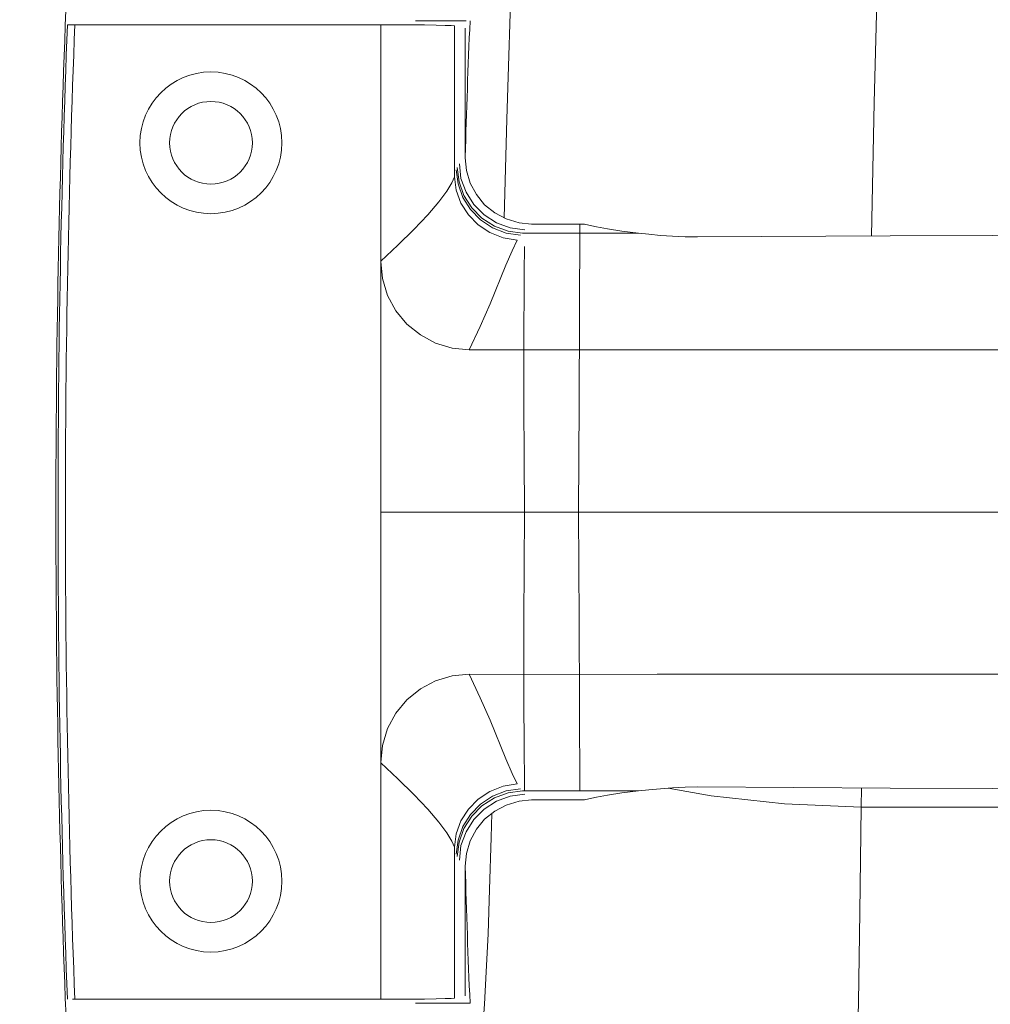
# Model space of a CAD drawing. Extents: x -2587 to -186, y 1956 to 4044.
# Drawn here: x -819 to -752, y 3571 to 3639 of the extents above; entities that cross this region are included whole.
import ezdxf

# ---------------------------------------------------------------- set-up
doc = ezdxf.new("R2010")
doc.units = 9
doc.header["$MEASUREMENT"] = 0
doc.layers.add('Capa 1', color=7, linetype='Continuous')

msp = doc.modelspace()

# ---------------------------------------------------------------- linework, layer by layer
at = {"layer": 'Capa 1', "color": 250, "lineweight": 9}
for points, knots in [([(-2587.299, 1956.37), (-2587.299, 1956.37), (-185.724, 1956.37), (-185.724, 1956.37), (-185.724, 1956.37), (-185.724, 1956.37), (-185.724, 4043.811), (-185.724, 4043.811), (-185.724, 4043.811), (-185.724, 4043.811), (-2587.299, 4043.811), (-2587.299, 4043.811), (-2587.299, 4043.811), (-2587.299, 4043.811), (-2587.299, 1956.37), (-2587.299, 1956.37)], [0, 0, 0, 0, 0.25, 0.25, 0.25, 0.25, 0.5, 0.5, 0.5, 0.5, 0.75, 0.75, 0.75, 0.75, 1, 1, 1, 1]), ([(-760.244, 3623.661), (-760.244, 3623.661), (-760.047, 3632.827), (-760.047, 3632.827), (-760.047, 3632.827), (-760.047, 3632.827), (-759.705, 3645.846), (-759.705, 3645.846), (-759.705, 3645.846), (-759.705, 3645.846), (-759.362, 3657.516), (-759.362, 3657.516), (-759.362, 3657.516), (-759.362, 3657.516), (-759.028, 3667.976), (-759.028, 3667.976), (-759.028, 3667.976), (-759.028, 3667.976), (-758.72, 3677.248), (-758.72, 3677.248), (-758.72, 3677.248), (-758.72, 3677.248), (-757.591, 3709.531), (-757.591, 3709.531)], [0, 0, 0, 0, 0.166667, 0.166667, 0.166667, 0.166667, 0.333333, 0.333333, 0.333333, 0.333333, 0.5, 0.5, 0.5, 0.5, 0.666667, 0.666667, 0.666667, 0.666667, 0.833333, 0.833333, 0.833333, 0.833333, 1, 1, 1, 1]), ([(-785.441, 3624.902), (-785.441, 3624.902), (-785.252, 3631.677), (-785.252, 3631.677), (-785.252, 3631.677), (-785.252, 3631.677), (-784.906, 3642.587), (-784.906, 3642.587), (-784.906, 3642.587), (-784.906, 3642.587), (-784.567, 3652.402), (-784.567, 3652.402), (-784.567, 3652.402), (-784.567, 3652.402), (-784.224, 3661.217), (-784.224, 3661.217), (-784.224, 3661.217), (-784.224, 3661.217), (-783.902, 3669.075), (-783.902, 3669.075), (-783.902, 3669.075), (-783.902, 3669.075), (-783.591, 3676.134), (-783.591, 3676.134), (-783.591, 3676.134), (-783.591, 3676.134), (-782.709, 3696.071), (-782.709, 3696.071)], [0, 0, 0, 0, 0.142857, 0.142857, 0.142857, 0.142857, 0.285714, 0.285714, 0.285714, 0.285714, 0.428571, 0.428571, 0.428571, 0.428571, 0.571429, 0.571429, 0.571429, 0.571429, 0.714286, 0.714286, 0.714286, 0.714286, 0.857143, 0.857143, 0.857143, 0.857143, 1, 1, 1, 1]), ([(-815.409, 3638.154), (-815.409, 3638.154), (-815.378, 3638.154), (-815.378, 3638.154), (-815.378, 3638.154), (-815.378, 3638.154), (-815.299, 3638.161), (-815.299, 3638.161), (-815.299, 3638.161), (-815.299, 3638.161), (-815.189, 3638.161), (-815.189, 3638.161), (-815.189, 3638.161), (-815.189, 3638.161), (-815.055, 3638.161), (-815.055, 3638.161), (-815.055, 3638.161), (-815.055, 3638.161), (-793.913, 3638.161), (-793.913, 3638.161)], [0, 0, 0, 0, 0.2, 0.2, 0.2, 0.2, 0.4, 0.4, 0.4, 0.4, 0.6, 0.6, 0.6, 0.6, 0.8, 0.8, 0.8, 0.8, 1, 1, 1, 1]), ([(-791.823, 3638.154), (-791.823, 3638.154), (-790.906, 3638.146), (-790.906, 3638.146), (-790.906, 3638.146), (-790.906, 3638.146), (-790.11, 3638.13), (-790.11, 3638.13), (-790.11, 3638.13), (-790.11, 3638.13), (-789.488, 3638.114), (-789.488, 3638.114), (-789.488, 3638.114), (-789.488, 3638.114), (-789.067, 3638.098), (-789.067, 3638.098), (-789.067, 3638.098), (-789.067, 3638.098), (-788.858, 3638.083), (-788.858, 3638.083)], [0, 0, 0, 0, 0.2, 0.2, 0.2, 0.2, 0.4, 0.4, 0.4, 0.4, 0.6, 0.6, 0.6, 0.6, 0.8, 0.8, 0.8, 0.8, 1, 1, 1, 1]), ([(-810.433, 3630.055), (-810.433, 3632.74), (-808.252, 3634.921), (-805.563, 3634.921), (-805.563, 3634.921), (-802.874, 3634.921), (-800.693, 3632.74), (-800.693, 3630.055), (-800.693, 3630.055), (-800.693, 3627.366), (-802.874, 3625.193), (-805.563, 3625.193), (-805.563, 3625.193), (-808.252, 3625.193), (-810.433, 3627.366), (-810.433, 3630.055)], [0, 0, 0, 0, 0.25, 0.25, 0.25, 0.25, 0.5, 0.5, 0.5, 0.5, 0.75, 0.75, 0.75, 0.75, 1, 1, 1, 1]), ([(-808.394, 3630.055), (-808.394, 3631.622), (-807.138, 3632.894), (-805.563, 3632.894), (-805.563, 3632.894), (-803.992, 3632.894), (-802.72, 3631.622), (-802.72, 3630.055), (-802.72, 3630.055), (-802.72, 3628.492), (-803.992, 3627.22), (-805.563, 3627.22), (-805.563, 3627.22), (-807.138, 3627.22), (-808.394, 3628.492), (-808.394, 3630.055)], [0, 0, 0, 0, 0.25, 0.25, 0.25, 0.25, 0.5, 0.5, 0.5, 0.5, 0.75, 0.75, 0.75, 0.75, 1, 1, 1, 1]), ([(-784.024, 3624.083), (-784.024, 3624.083), (-785.02, 3624.213), (-785.02, 3624.213), (-785.02, 3624.213), (-785.02, 3624.213), (-785.969, 3624.563), (-785.969, 3624.563), (-785.969, 3624.563), (-785.969, 3624.563), (-786.811, 3625.106), (-786.811, 3625.106), (-786.811, 3625.106), (-786.811, 3625.106), (-787.531, 3625.819), (-787.531, 3625.819), (-787.531, 3625.819), (-787.531, 3625.819), (-788.059, 3626.669), (-788.059, 3626.669), (-788.059, 3626.669), (-788.059, 3626.669), (-788.406, 3627.618), (-788.406, 3627.618), (-788.406, 3627.618), (-788.406, 3627.618), (-788.512, 3628.606), (-788.512, 3628.606)], [0, 0, 0, 0, 0.142857, 0.142857, 0.142857, 0.142857, 0.285714, 0.285714, 0.285714, 0.285714, 0.428571, 0.428571, 0.428571, 0.428571, 0.571429, 0.571429, 0.571429, 0.571429, 0.714286, 0.714286, 0.714286, 0.714286, 0.857143, 0.857143, 0.857143, 0.857143, 1, 1, 1, 1]), ([(-788.114, 3629.028), (-788.114, 3629.028), (-788.028, 3628.161), (-788.028, 3628.161), (-788.028, 3628.161), (-788.028, 3628.161), (-787.776, 3627.291), (-787.776, 3627.291), (-787.776, 3627.291), (-787.776, 3627.291), (-787.343, 3626.5), (-787.343, 3626.5), (-787.343, 3626.5), (-787.343, 3626.5), (-786.78, 3625.811), (-786.78, 3625.811), (-786.78, 3625.811), (-786.78, 3625.811), (-786.091, 3625.252), (-786.091, 3625.252), (-786.091, 3625.252), (-786.091, 3625.252), (-785.295, 3624.831), (-785.295, 3624.831), (-785.295, 3624.831), (-785.295, 3624.831), (-784.421, 3624.563), (-784.421, 3624.563), (-784.421, 3624.563), (-784.421, 3624.563), (-783.559, 3624.48), (-783.559, 3624.48)], [0, 0, 0, 0, 0.125, 0.125, 0.125, 0.125, 0.25, 0.25, 0.25, 0.25, 0.375, 0.375, 0.375, 0.375, 0.5, 0.5, 0.5, 0.5, 0.625, 0.625, 0.625, 0.625, 0.75, 0.75, 0.75, 0.75, 0.875, 0.875, 0.875, 0.875, 1, 1, 1, 1]), ([(-784.331, 3623.713), (-784.331, 3623.713), (-785.303, 3623.866), (-785.303, 3623.866), (-785.303, 3623.866), (-785.303, 3623.866), (-786.236, 3624.22), (-786.236, 3624.22), (-786.236, 3624.22), (-786.236, 3624.22), (-787.055, 3624.768), (-787.055, 3624.768), (-787.055, 3624.768), (-787.055, 3624.768), (-787.752, 3625.469), (-787.752, 3625.469), (-787.752, 3625.469), (-787.752, 3625.469), (-788.272, 3626.311), (-788.272, 3626.311), (-788.272, 3626.311), (-788.272, 3626.311), (-788.602, 3627.236), (-788.602, 3627.236), (-788.602, 3627.236), (-788.602, 3627.236), (-788.724, 3628.201), (-788.724, 3628.201)], [0, 0, 0, 0, 0.142857, 0.142857, 0.142857, 0.142857, 0.285714, 0.285714, 0.285714, 0.285714, 0.428571, 0.428571, 0.428571, 0.428571, 0.571429, 0.571429, 0.571429, 0.571429, 0.714286, 0.714286, 0.714286, 0.714286, 0.857143, 0.857143, 0.857143, 0.857143, 1, 1, 1, 1]), ([(-784.189, 3623.858), (-784.189, 3623.858), (-785.173, 3623.996), (-785.173, 3623.996), (-785.173, 3623.996), (-785.173, 3623.996), (-786.114, 3624.346), (-786.114, 3624.346), (-786.114, 3624.346), (-786.114, 3624.346), (-786.965, 3624.89), (-786.965, 3624.89), (-786.965, 3624.89), (-786.965, 3624.89), (-787.661, 3625.598), (-787.661, 3625.598), (-787.661, 3625.598), (-787.661, 3625.598), (-788.197, 3626.445), (-788.197, 3626.445), (-788.197, 3626.445), (-788.197, 3626.445), (-788.535, 3627.382), (-788.535, 3627.382), (-788.535, 3627.382), (-788.535, 3627.382), (-788.657, 3628.37), (-788.657, 3628.37)], [0, 0, 0, 0, 0.142857, 0.142857, 0.142857, 0.142857, 0.285714, 0.285714, 0.285714, 0.285714, 0.428571, 0.428571, 0.428571, 0.428571, 0.571429, 0.571429, 0.571429, 0.571429, 0.714286, 0.714286, 0.714286, 0.714286, 0.857143, 0.857143, 0.857143, 0.857143, 1, 1, 1, 1]), ([(-793.913, 3621.937), (-793.913, 3621.937), (-792.74, 3623.035), (-792.74, 3623.035), (-792.74, 3623.035), (-792.74, 3623.035), (-791.646, 3624.118), (-791.646, 3624.118), (-791.646, 3624.118), (-791.646, 3624.118), (-790.685, 3625.122), (-790.685, 3625.122), (-790.685, 3625.122), (-790.685, 3625.122), (-789.921, 3626.008), (-789.921, 3626.008), (-789.921, 3626.008), (-789.921, 3626.008), (-789.366, 3626.736), (-789.366, 3626.736), (-789.366, 3626.736), (-789.366, 3626.736), (-789.024, 3627.307), (-789.024, 3627.307), (-789.024, 3627.307), (-789.024, 3627.307), (-788.858, 3627.717), (-788.858, 3627.717)], [0, 0, 0, 0, 0.142857, 0.142857, 0.142857, 0.142857, 0.285714, 0.285714, 0.285714, 0.285714, 0.428571, 0.428571, 0.428571, 0.428571, 0.571429, 0.571429, 0.571429, 0.571429, 0.714286, 0.714286, 0.714286, 0.714286, 0.857143, 0.857143, 0.857143, 0.857143, 1, 1, 1, 1]), ([(-784.555, 3623.374), (-784.555, 3623.374), (-785.504, 3623.539), (-785.504, 3623.539), (-785.504, 3623.539), (-785.504, 3623.539), (-786.413, 3623.898), (-786.413, 3623.898), (-786.413, 3623.898), (-786.413, 3623.898), (-787.22, 3624.433), (-787.22, 3624.433), (-787.22, 3624.433), (-787.22, 3624.433), (-787.898, 3625.114), (-787.898, 3625.114), (-787.898, 3625.114), (-787.898, 3625.114), (-788.406, 3625.913), (-788.406, 3625.913), (-788.406, 3625.913), (-788.406, 3625.913), (-788.736, 3626.799), (-788.736, 3626.799), (-788.736, 3626.799), (-788.736, 3626.799), (-788.858, 3627.717), (-788.858, 3627.717)], [0, 0, 0, 0, 0.142857, 0.142857, 0.142857, 0.142857, 0.285714, 0.285714, 0.285714, 0.285714, 0.428571, 0.428571, 0.428571, 0.428571, 0.571429, 0.571429, 0.571429, 0.571429, 0.714286, 0.714286, 0.714286, 0.714286, 0.857143, 0.857143, 0.857143, 0.857143, 1, 1, 1, 1]), ([(-776.232, 3623.858), (-776.232, 3623.858), (-777.374, 3623.996), (-777.374, 3623.996), (-777.374, 3623.996), (-777.374, 3623.996), (-778.358, 3624.15), (-778.358, 3624.15), (-778.358, 3624.15), (-778.358, 3624.15), (-779.11, 3624.287), (-779.11, 3624.287), (-779.11, 3624.287), (-779.11, 3624.287), (-779.642, 3624.402), (-779.642, 3624.402), (-779.642, 3624.402), (-779.642, 3624.402), (-779.929, 3624.48), (-779.929, 3624.48)], [0, 0, 0, 0, 0.2, 0.2, 0.2, 0.2, 0.4, 0.4, 0.4, 0.4, 0.6, 0.6, 0.6, 0.6, 0.8, 0.8, 0.8, 0.8, 1, 1, 1, 1]), ([(-772.165, 3623.594), (-772.165, 3623.594), (-773.016, 3623.598), (-773.016, 3623.598), (-773.016, 3623.598), (-773.016, 3623.598), (-773.878, 3623.646), (-773.878, 3623.646), (-773.878, 3623.646), (-773.878, 3623.646), (-774.717, 3623.705), (-774.717, 3623.705), (-774.717, 3623.705), (-774.717, 3623.705), (-775.504, 3623.783), (-775.504, 3623.783), (-775.504, 3623.783), (-775.504, 3623.783), (-776.232, 3623.858), (-776.232, 3623.858)], [0, 0, 0, 0, 0.2, 0.2, 0.2, 0.2, 0.4, 0.4, 0.4, 0.4, 0.6, 0.6, 0.6, 0.6, 0.8, 0.8, 0.8, 0.8, 1, 1, 1, 1]), ([(-730.075, 3623.728), (-730.075, 3623.728), (-744.909, 3623.713), (-744.909, 3623.713), (-744.909, 3623.713), (-744.909, 3623.713), (-758.953, 3623.673), (-758.953, 3623.673), (-758.953, 3623.673), (-758.953, 3623.673), (-772.165, 3623.594), (-772.165, 3623.594)], [0, 0, 0, 0, 0.333333, 0.333333, 0.333333, 0.333333, 0.666667, 0.666667, 0.666667, 0.666667, 1, 1, 1, 1]), ([(-786.402, 3619.012), (-786.402, 3619.012), (-785.319, 3621.669), (-785.319, 3621.669), (-785.319, 3621.669), (-785.319, 3621.669), (-784.898, 3622.654), (-784.898, 3622.654), (-784.898, 3622.654), (-784.898, 3622.654), (-784.555, 3623.374), (-784.555, 3623.374)], [0, 0, 0, 0, 0.333333, 0.333333, 0.333333, 0.333333, 0.666667, 0.666667, 0.666667, 0.666667, 1, 1, 1, 1]), ([(-787.831, 3615.858), (-787.831, 3615.858), (-789, 3615.972), (-789, 3615.972), (-789, 3615.972), (-789, 3615.972), (-790.142, 3616.311), (-790.142, 3616.311), (-790.142, 3616.311), (-790.142, 3616.311), (-791.193, 3616.87), (-791.193, 3616.87), (-791.193, 3616.87), (-791.193, 3616.87), (-792.11, 3617.618), (-792.11, 3617.618), (-792.11, 3617.618), (-792.11, 3617.618), (-792.874, 3618.531), (-792.874, 3618.531), (-792.874, 3618.531), (-792.874, 3618.531), (-793.441, 3619.587), (-793.441, 3619.587), (-793.441, 3619.587), (-793.441, 3619.587), (-793.791, 3620.736), (-793.791, 3620.736), (-793.791, 3620.736), (-793.791, 3620.736), (-793.913, 3621.921), (-793.913, 3621.921)], [0, 0, 0, 0, 0.125, 0.125, 0.125, 0.125, 0.25, 0.25, 0.25, 0.25, 0.375, 0.375, 0.375, 0.375, 0.5, 0.5, 0.5, 0.5, 0.625, 0.625, 0.625, 0.625, 0.75, 0.75, 0.75, 0.75, 0.875, 0.875, 0.875, 0.875, 1, 1, 1, 1]), ([(-787.831, 3615.858), (-787.831, 3615.858), (-787.079, 3617.461), (-787.079, 3617.461), (-787.079, 3617.461), (-787.079, 3617.461), (-786.402, 3619.012), (-786.402, 3619.012)], [0, 0, 0, 0, 0.5, 0.5, 0.5, 0.5, 1, 1, 1, 1]), ([(-784.047, 3604.72), (-784.047, 3604.72), (-784.067, 3608.437), (-784.067, 3608.437), (-784.067, 3608.437), (-784.067, 3608.437), (-784.087, 3612.15), (-784.087, 3612.15), (-784.087, 3612.15), (-784.087, 3612.15), (-784.087, 3615.858), (-784.087, 3615.858)], [0, 0, 0, 0, 0.333333, 0.333333, 0.333333, 0.333333, 0.666667, 0.666667, 0.666667, 0.666667, 1, 1, 1, 1]), ([(-784.047, 3604.72), (-784.047, 3604.72), (-784.067, 3601.008), (-784.067, 3601.008), (-784.067, 3601.008), (-784.067, 3601.008), (-784.087, 3597.295), (-784.087, 3597.295)], [0, 0, 0, 0, 0.5, 0.5, 0.5, 0.5, 1, 1, 1, 1]), ([(-787.831, 3593.587), (-787.831, 3593.587), (-789, 3593.472), (-789, 3593.472), (-789, 3593.472), (-789, 3593.472), (-790.142, 3593.13), (-790.142, 3593.13), (-790.142, 3593.13), (-790.142, 3593.13), (-791.193, 3592.579), (-791.193, 3592.579), (-791.193, 3592.579), (-791.193, 3592.579), (-792.11, 3591.827), (-792.11, 3591.827), (-792.11, 3591.827), (-792.11, 3591.827), (-792.874, 3590.906), (-792.874, 3590.906), (-792.874, 3590.906), (-792.874, 3590.906), (-793.441, 3589.858), (-793.441, 3589.858), (-793.441, 3589.858), (-793.441, 3589.858), (-793.791, 3588.709), (-793.791, 3588.709), (-793.791, 3588.709), (-793.791, 3588.709), (-793.913, 3587.524), (-793.913, 3587.524)], [0, 0, 0, 0, 0.125, 0.125, 0.125, 0.125, 0.25, 0.25, 0.25, 0.25, 0.375, 0.375, 0.375, 0.375, 0.5, 0.5, 0.5, 0.5, 0.625, 0.625, 0.625, 0.625, 0.75, 0.75, 0.75, 0.75, 0.875, 0.875, 0.875, 0.875, 1, 1, 1, 1]), ([(-787.831, 3593.587), (-787.831, 3593.587), (-787.079, 3591.98), (-787.079, 3591.98), (-787.079, 3591.98), (-787.079, 3591.98), (-786.402, 3590.425), (-786.402, 3590.425), (-786.402, 3590.425), (-786.402, 3590.425), (-785.319, 3587.776), (-785.319, 3587.776)], [0, 0, 0, 0, 0.333333, 0.333333, 0.333333, 0.333333, 0.666667, 0.666667, 0.666667, 0.666667, 1, 1, 1, 1]), ([(-707.051, 3593.587), (-707.051, 3593.587), (-774.937, 3593.587), (-774.937, 3593.587), (-774.937, 3593.587), (-774.937, 3593.587), (-780.272, 3593.579), (-780.272, 3593.579)], [0, 0, 0, 0, 0.5, 0.5, 0.5, 0.5, 1, 1, 1, 1]), ([(-784.079, 3588.291), (-784.079, 3588.291), (-784.055, 3586.496), (-784.055, 3586.496), (-784.055, 3586.496), (-784.055, 3586.496), (-784.055, 3585.921), (-784.055, 3585.921), (-784.055, 3585.921), (-784.055, 3585.921), (-784.047, 3585.587), (-784.047, 3585.587)], [0, 0, 0, 0, 0.333333, 0.333333, 0.333333, 0.333333, 0.666667, 0.666667, 0.666667, 0.666667, 1, 1, 1, 1]), ([(-793.913, 3587.508), (-793.913, 3587.508), (-792.74, 3586.406), (-792.74, 3586.406), (-792.74, 3586.406), (-792.74, 3586.406), (-791.646, 3585.327), (-791.646, 3585.327), (-791.646, 3585.327), (-791.646, 3585.327), (-790.685, 3584.319), (-790.685, 3584.319), (-790.685, 3584.319), (-790.685, 3584.319), (-789.921, 3583.441), (-789.921, 3583.441), (-789.921, 3583.441), (-789.921, 3583.441), (-789.366, 3582.701), (-789.366, 3582.701), (-789.366, 3582.701), (-789.366, 3582.701), (-789.024, 3582.138), (-789.024, 3582.138), (-789.024, 3582.138), (-789.024, 3582.138), (-788.858, 3581.724), (-788.858, 3581.724)], [0, 0, 0, 0, 0.142857, 0.142857, 0.142857, 0.142857, 0.285714, 0.285714, 0.285714, 0.285714, 0.428571, 0.428571, 0.428571, 0.428571, 0.571429, 0.571429, 0.571429, 0.571429, 0.714286, 0.714286, 0.714286, 0.714286, 0.857143, 0.857143, 0.857143, 0.857143, 1, 1, 1, 1]), ([(-785.319, 3587.776), (-785.319, 3587.776), (-784.898, 3586.787), (-784.898, 3586.787), (-784.898, 3586.787), (-784.898, 3586.787), (-784.555, 3586.071), (-784.555, 3586.071)], [0, 0, 0, 0, 0.5, 0.5, 0.5, 0.5, 1, 1, 1, 1]), ([(-784.555, 3586.071), (-784.555, 3586.071), (-785.504, 3585.902), (-785.504, 3585.902), (-785.504, 3585.902), (-785.504, 3585.902), (-786.413, 3585.539), (-786.413, 3585.539), (-786.413, 3585.539), (-786.413, 3585.539), (-787.22, 3585.012), (-787.22, 3585.012), (-787.22, 3585.012), (-787.22, 3585.012), (-787.898, 3584.331), (-787.898, 3584.331), (-787.898, 3584.331), (-787.898, 3584.331), (-788.406, 3583.528), (-788.406, 3583.528), (-788.406, 3583.528), (-788.406, 3583.528), (-788.736, 3582.646), (-788.736, 3582.646), (-788.736, 3582.646), (-788.736, 3582.646), (-788.858, 3581.724), (-788.858, 3581.724)], [0, 0, 0, 0, 0.142857, 0.142857, 0.142857, 0.142857, 0.285714, 0.285714, 0.285714, 0.285714, 0.428571, 0.428571, 0.428571, 0.428571, 0.571429, 0.571429, 0.571429, 0.571429, 0.714286, 0.714286, 0.714286, 0.714286, 0.857143, 0.857143, 0.857143, 0.857143, 1, 1, 1, 1]), ([(-784.331, 3585.732), (-784.331, 3585.732), (-785.303, 3585.579), (-785.303, 3585.579), (-785.303, 3585.579), (-785.303, 3585.579), (-786.236, 3585.224), (-786.236, 3585.224), (-786.236, 3585.224), (-786.236, 3585.224), (-787.055, 3584.677), (-787.055, 3584.677), (-787.055, 3584.677), (-787.055, 3584.677), (-787.752, 3583.969), (-787.752, 3583.969), (-787.752, 3583.969), (-787.752, 3583.969), (-788.272, 3583.134), (-788.272, 3583.134), (-788.272, 3583.134), (-788.272, 3583.134), (-788.602, 3582.209), (-788.602, 3582.209), (-788.602, 3582.209), (-788.602, 3582.209), (-788.724, 3581.236), (-788.724, 3581.236)], [0, 0, 0, 0, 0.142857, 0.142857, 0.142857, 0.142857, 0.285714, 0.285714, 0.285714, 0.285714, 0.428571, 0.428571, 0.428571, 0.428571, 0.571429, 0.571429, 0.571429, 0.571429, 0.714286, 0.714286, 0.714286, 0.714286, 0.857143, 0.857143, 0.857143, 0.857143, 1, 1, 1, 1]), ([(-784.189, 3585.587), (-784.189, 3585.587), (-785.173, 3585.449), (-785.173, 3585.449), (-785.173, 3585.449), (-785.173, 3585.449), (-786.114, 3585.098), (-786.114, 3585.098), (-786.114, 3585.098), (-786.114, 3585.098), (-786.965, 3584.555), (-786.965, 3584.555), (-786.965, 3584.555), (-786.965, 3584.555), (-787.661, 3583.843), (-787.661, 3583.843), (-787.661, 3583.843), (-787.661, 3583.843), (-788.197, 3583), (-788.197, 3583), (-788.197, 3583), (-788.197, 3583), (-788.535, 3582.063), (-788.535, 3582.063), (-788.535, 3582.063), (-788.535, 3582.063), (-788.657, 3581.075), (-788.657, 3581.075)], [0, 0, 0, 0, 0.142857, 0.142857, 0.142857, 0.142857, 0.285714, 0.285714, 0.285714, 0.285714, 0.428571, 0.428571, 0.428571, 0.428571, 0.571429, 0.571429, 0.571429, 0.571429, 0.714286, 0.714286, 0.714286, 0.714286, 0.857143, 0.857143, 0.857143, 0.857143, 1, 1, 1, 1]), ([(-784.024, 3585.362), (-784.024, 3585.362), (-785.02, 3585.232), (-785.02, 3585.232), (-785.02, 3585.232), (-785.02, 3585.232), (-785.969, 3584.882), (-785.969, 3584.882), (-785.969, 3584.882), (-785.969, 3584.882), (-786.811, 3584.339), (-786.811, 3584.339), (-786.811, 3584.339), (-786.811, 3584.339), (-787.531, 3583.626), (-787.531, 3583.626), (-787.531, 3583.626), (-787.531, 3583.626), (-788.059, 3582.776), (-788.059, 3582.776), (-788.059, 3582.776), (-788.059, 3582.776), (-788.406, 3581.827), (-788.406, 3581.827), (-788.406, 3581.827), (-788.406, 3581.827), (-788.512, 3580.831), (-788.512, 3580.831)], [0, 0, 0, 0, 0.142857, 0.142857, 0.142857, 0.142857, 0.285714, 0.285714, 0.285714, 0.285714, 0.428571, 0.428571, 0.428571, 0.428571, 0.571429, 0.571429, 0.571429, 0.571429, 0.714286, 0.714286, 0.714286, 0.714286, 0.857143, 0.857143, 0.857143, 0.857143, 1, 1, 1, 1]), ([(-776.232, 3585.587), (-776.232, 3585.587), (-777.374, 3585.449), (-777.374, 3585.449), (-777.374, 3585.449), (-777.374, 3585.449), (-778.358, 3585.295), (-778.358, 3585.295), (-778.358, 3585.295), (-778.358, 3585.295), (-779.11, 3585.154), (-779.11, 3585.154), (-779.11, 3585.154), (-779.11, 3585.154), (-779.642, 3585.035), (-779.642, 3585.035), (-779.642, 3585.035), (-779.642, 3585.035), (-779.929, 3584.961), (-779.929, 3584.961)], [0, 0, 0, 0, 0.2, 0.2, 0.2, 0.2, 0.4, 0.4, 0.4, 0.4, 0.6, 0.6, 0.6, 0.6, 0.8, 0.8, 0.8, 0.8, 1, 1, 1, 1]), ([(-772.165, 3585.85), (-772.165, 3585.85), (-773.016, 3585.839), (-773.016, 3585.839), (-773.016, 3585.839), (-773.016, 3585.839), (-773.878, 3585.799), (-773.878, 3585.799), (-773.878, 3585.799), (-773.878, 3585.799), (-774.717, 3585.732), (-774.717, 3585.732), (-774.717, 3585.732), (-774.717, 3585.732), (-775.504, 3585.657), (-775.504, 3585.657), (-775.504, 3585.657), (-775.504, 3585.657), (-776.232, 3585.587), (-776.232, 3585.587)], [0, 0, 0, 0, 0.2, 0.2, 0.2, 0.2, 0.4, 0.4, 0.4, 0.4, 0.6, 0.6, 0.6, 0.6, 0.8, 0.8, 0.8, 0.8, 1, 1, 1, 1]), ([(-760.941, 3584.457), (-760.941, 3584.457), (-766.209, 3584.697), (-766.209, 3584.697), (-766.209, 3584.697), (-766.209, 3584.697), (-771.244, 3585.24), (-771.244, 3585.24), (-771.244, 3585.24), (-771.244, 3585.24), (-774.177, 3585.78), (-774.177, 3585.78)], [0, 0, 0, 0, 0.333333, 0.333333, 0.333333, 0.333333, 0.666667, 0.666667, 0.666667, 0.666667, 1, 1, 1, 1]), ([(-730.075, 3585.717), (-730.075, 3585.717), (-744.909, 3585.728), (-744.909, 3585.728), (-744.909, 3585.728), (-744.909, 3585.728), (-758.953, 3585.772), (-758.953, 3585.772), (-758.953, 3585.772), (-758.953, 3585.772), (-772.165, 3585.85), (-772.165, 3585.85)], [0, 0, 0, 0, 0.333333, 0.333333, 0.333333, 0.333333, 0.666667, 0.666667, 0.666667, 0.666667, 1, 1, 1, 1]), ([(-788.114, 3580.413), (-788.114, 3580.413), (-788.028, 3581.283), (-788.028, 3581.283), (-788.028, 3581.283), (-788.028, 3581.283), (-787.776, 3582.157), (-787.776, 3582.157), (-787.776, 3582.157), (-787.776, 3582.157), (-787.343, 3582.945), (-787.343, 3582.945), (-787.343, 3582.945), (-787.343, 3582.945), (-786.78, 3583.634), (-786.78, 3583.634), (-786.78, 3583.634), (-786.78, 3583.634), (-786.091, 3584.197), (-786.091, 3584.197), (-786.091, 3584.197), (-786.091, 3584.197), (-785.295, 3584.614), (-785.295, 3584.614), (-785.295, 3584.614), (-785.295, 3584.614), (-784.421, 3584.874), (-784.421, 3584.874), (-784.421, 3584.874), (-784.421, 3584.874), (-783.559, 3584.961), (-783.559, 3584.961)], [0, 0, 0, 0, 0.125, 0.125, 0.125, 0.125, 0.25, 0.25, 0.25, 0.25, 0.375, 0.375, 0.375, 0.375, 0.5, 0.5, 0.5, 0.5, 0.625, 0.625, 0.625, 0.625, 0.75, 0.75, 0.75, 0.75, 0.875, 0.875, 0.875, 0.875, 1, 1, 1, 1]), ([(-810.433, 3579.39), (-810.433, 3582.071), (-808.252, 3584.252), (-805.563, 3584.252), (-805.563, 3584.252), (-802.874, 3584.252), (-800.693, 3582.071), (-800.693, 3579.39), (-800.693, 3579.39), (-800.693, 3576.701), (-802.874, 3574.524), (-805.563, 3574.524), (-805.563, 3574.524), (-808.252, 3574.524), (-810.433, 3576.701), (-810.433, 3579.39)], [0, 0, 0, 0, 0.25, 0.25, 0.25, 0.25, 0.5, 0.5, 0.5, 0.5, 0.75, 0.75, 0.75, 0.75, 1, 1, 1, 1]), ([(-788.213, 3558.937), (-788.213, 3558.937), (-788.15, 3559.22), (-788.15, 3559.22), (-788.15, 3559.22), (-788.15, 3559.22), (-788.075, 3559.547), (-788.075, 3559.547), (-788.075, 3559.547), (-788.075, 3559.547), (-787.996, 3559.921), (-787.996, 3559.921), (-787.996, 3559.921), (-787.996, 3559.921), (-787.906, 3560.358), (-787.906, 3560.358), (-787.906, 3560.358), (-787.906, 3560.358), (-787.815, 3560.858), (-787.815, 3560.858), (-787.815, 3560.858), (-787.815, 3560.858), (-787.717, 3561.437), (-787.717, 3561.437), (-787.717, 3561.437), (-787.717, 3561.437), (-787.618, 3562.106), (-787.618, 3562.106), (-787.618, 3562.106), (-787.618, 3562.106), (-787.516, 3562.878), (-787.516, 3562.878), (-787.516, 3562.878), (-787.516, 3562.878), (-787.409, 3563.772), (-787.409, 3563.772), (-787.409, 3563.772), (-787.409, 3563.772), (-787.287, 3564.807), (-787.287, 3564.807), (-787.287, 3564.807), (-787.287, 3564.807), (-787.165, 3566.008), (-787.165, 3566.008), (-787.165, 3566.008), (-787.165, 3566.008), (-787.055, 3567.409), (-787.055, 3567.409), (-787.055, 3567.409), (-787.055, 3567.409), (-786.921, 3569.039), (-786.921, 3569.039), (-786.921, 3569.039), (-786.921, 3569.039), (-786.799, 3570.949), (-786.799, 3570.949), (-786.799, 3570.949), (-786.799, 3570.949), (-786.681, 3573.169), (-786.681, 3573.169), (-786.681, 3573.169), (-786.681, 3573.169), (-786.543, 3575.78), (-786.543, 3575.78), (-786.543, 3575.78), (-786.543, 3575.78), (-786.437, 3578.827), (-786.437, 3578.827), (-786.437, 3578.827), (-786.437, 3578.827), (-786.323, 3582.394), (-786.323, 3582.394), (-786.323, 3582.394), (-786.323, 3582.394), (-786.28, 3584.039), (-786.28, 3584.039)], [0, 0, 0, 0, 0.052632, 0.052632, 0.052632, 0.052632, 0.105263, 0.105263, 0.105263, 0.105263, 0.157895, 0.157895, 0.157895, 0.157895, 0.210526, 0.210526, 0.210526, 0.210526, 0.263158, 0.263158, 0.263158, 0.263158, 0.315789, 0.315789, 0.315789, 0.315789, 0.368421, 0.368421, 0.368421, 0.368421, 0.421053, 0.421053, 0.421053, 0.421053, 0.473684, 0.473684, 0.473684, 0.473684, 0.526316, 0.526316, 0.526316, 0.526316, 0.578947, 0.578947, 0.578947, 0.578947, 0.631579, 0.631579, 0.631579, 0.631579, 0.684211, 0.684211, 0.684211, 0.684211, 0.736842, 0.736842, 0.736842, 0.736842, 0.789474, 0.789474, 0.789474, 0.789474, 0.842105, 0.842105, 0.842105, 0.842105, 0.894737, 0.894737, 0.894737, 0.894737, 0.947368, 0.947368, 0.947368, 0.947368, 1, 1, 1, 1]), ([(-762.748, 3538.386), (-762.748, 3538.386), (-762.65, 3539.134), (-762.65, 3539.134), (-762.65, 3539.134), (-762.65, 3539.134), (-762.559, 3539.996), (-762.559, 3539.996), (-762.559, 3539.996), (-762.559, 3539.996), (-762.449, 3540.988), (-762.449, 3540.988), (-762.449, 3540.988), (-762.449, 3540.988), (-762.35, 3542.138), (-762.35, 3542.138), (-762.35, 3542.138), (-762.35, 3542.138), (-762.236, 3543.465), (-762.236, 3543.465), (-762.236, 3543.465), (-762.236, 3543.465), (-762.114, 3545.008), (-762.114, 3545.008), (-762.114, 3545.008), (-762.114, 3545.008), (-762.004, 3546.795), (-762.004, 3546.795), (-762.004, 3546.795), (-762.004, 3546.795), (-761.874, 3548.874), (-761.874, 3548.874), (-761.874, 3548.874), (-761.874, 3548.874), (-761.752, 3551.299), (-761.752, 3551.299), (-761.752, 3551.299), (-761.752, 3551.299), (-761.618, 3554.126), (-761.618, 3554.126), (-761.618, 3554.126), (-761.618, 3554.126), (-761.5, 3557.429), (-761.5, 3557.429), (-761.5, 3557.429), (-761.5, 3557.429), (-761.378, 3561.287), (-761.378, 3561.287), (-761.378, 3561.287), (-761.378, 3561.287), (-761.256, 3565.803), (-761.256, 3565.803), (-761.256, 3565.803), (-761.256, 3565.803), (-761.134, 3571.087), (-761.134, 3571.087), (-761.134, 3571.087), (-761.134, 3571.087), (-761.031, 3577.26), (-761.031, 3577.26), (-761.031, 3577.26), (-761.031, 3577.26), (-760.941, 3584.457), (-760.941, 3584.457)], [0, 0, 0, 0, 0.0625, 0.0625, 0.0625, 0.0625, 0.125, 0.125, 0.125, 0.125, 0.1875, 0.1875, 0.1875, 0.1875, 0.25, 0.25, 0.25, 0.25, 0.3125, 0.3125, 0.3125, 0.3125, 0.375, 0.375, 0.375, 0.375, 0.4375, 0.4375, 0.4375, 0.4375, 0.5, 0.5, 0.5, 0.5, 0.5625, 0.5625, 0.5625, 0.5625, 0.625, 0.625, 0.625, 0.625, 0.6875, 0.6875, 0.6875, 0.6875, 0.75, 0.75, 0.75, 0.75, 0.8125, 0.8125, 0.8125, 0.8125, 0.875, 0.875, 0.875, 0.875, 0.9375, 0.9375, 0.9375, 0.9375, 1, 1, 1, 1]), ([(-808.394, 3579.39), (-808.394, 3580.953), (-807.138, 3582.228), (-805.563, 3582.228), (-805.563, 3582.228), (-803.992, 3582.228), (-802.72, 3580.953), (-802.72, 3579.39), (-802.72, 3579.39), (-802.72, 3577.823), (-803.992, 3576.551), (-805.563, 3576.551), (-805.563, 3576.551), (-807.138, 3576.551), (-808.394, 3577.823), (-808.394, 3579.39)], [0, 0, 0, 0, 0.25, 0.25, 0.25, 0.25, 0.5, 0.5, 0.5, 0.5, 0.75, 0.75, 0.75, 0.75, 1, 1, 1, 1]), ([(-793.913, 3571.28), (-793.913, 3571.28), (-791.823, 3571.291), (-791.823, 3571.291), (-791.823, 3571.291), (-791.823, 3571.291), (-790.906, 3571.299), (-790.906, 3571.299), (-790.906, 3571.299), (-790.906, 3571.299), (-790.11, 3571.315), (-790.11, 3571.315), (-790.11, 3571.315), (-790.11, 3571.315), (-789.488, 3571.331), (-789.488, 3571.331), (-789.488, 3571.331), (-789.488, 3571.331), (-789.067, 3571.346), (-789.067, 3571.346), (-789.067, 3571.346), (-789.067, 3571.346), (-788.858, 3571.362), (-788.858, 3571.362)], [0, 0, 0, 0, 0.166667, 0.166667, 0.166667, 0.166667, 0.333333, 0.333333, 0.333333, 0.333333, 0.5, 0.5, 0.5, 0.5, 0.666667, 0.666667, 0.666667, 0.666667, 0.833333, 0.833333, 0.833333, 0.833333, 1, 1, 1, 1]), ([(-787.783, 3571.02), (-787.783, 3571.02), (-787.874, 3571.02), (-787.874, 3571.02), (-787.874, 3571.02), (-787.874, 3571.02), (-788.051, 3571.016), (-788.051, 3571.016), (-788.051, 3571.016), (-788.051, 3571.016), (-791.524, 3571.016), (-791.524, 3571.016)], [0, 0, 0, 0, 0.333333, 0.333333, 0.333333, 0.333333, 0.666667, 0.666667, 0.666667, 0.666667, 1, 1, 1, 1])]:
    msp.add_open_spline(points, degree=3, knots=knots, dxfattribs=at)
for points in [[(-806.059, 3736.457), (-811.106, 3703.886), (-814.272, 3671.043), (-815.555, 3638.106)], [(-815.555, 3571.339), (-816.417, 3593.587), (-816.417, 3615.858), (-815.555, 3638.106)], [(-815.409, 3571.291), (-816.272, 3593.571), (-816.272, 3615.874), (-815.409, 3638.154)], [(-814.902, 3571.28), (-815.764, 3593.571), (-815.764, 3615.878), (-814.902, 3638.161)], [(-793.913, 3638.161), (-793.913, 3638.161), (-791.823, 3638.154), (-791.823, 3638.154)], [(-793.913, 3571.28), (-793.913, 3571.28), (-793.913, 3638.161), (-793.913, 3638.161)], [(-788.051, 3638.425), (-788.051, 3638.425), (-791.524, 3638.429), (-791.524, 3638.429)], [(-788.858, 3627.717), (-788.858, 3627.717), (-788.858, 3638.083), (-788.858, 3638.083)], [(-787.783, 3638.421), (-787.917, 3635.307), (-788.028, 3632.197), (-788.114, 3629.083)], [(-788.114, 3629.028), (-788.114, 3629.028), (-788.114, 3637.933), (-788.114, 3637.933)], [(-779.929, 3624.48), (-779.929, 3624.48), (-783.559, 3624.48), (-783.559, 3624.48)], [(-780.295, 3612.15), (-780.295, 3612.15), (-780.24, 3624.48), (-780.24, 3624.48)], [(-776.232, 3623.858), (-776.232, 3623.858), (-784.189, 3623.858), (-784.189, 3623.858)], [(-784.079, 3621.157), (-784.079, 3621.157), (-784.055, 3622.941), (-784.055, 3622.941)], [(-784.087, 3615.858), (-784.087, 3615.858), (-784.079, 3621.157), (-784.079, 3621.157)], [(-781.555, 3615.858), (-781.555, 3615.858), (-787.831, 3615.858), (-787.831, 3615.858)], [(-739.48, 3615.858), (-739.48, 3615.858), (-781.555, 3615.858), (-781.555, 3615.858)], [(-780.339, 3604.72), (-780.339, 3604.72), (-780.295, 3612.15), (-780.295, 3612.15)], [(-750.744, 3604.72), (-750.744, 3604.72), (-793.913, 3604.72), (-793.913, 3604.72)], [(-780.339, 3604.72), (-780.339, 3604.72), (-780.295, 3597.291), (-780.295, 3597.291)], [(-784.087, 3597.295), (-784.087, 3597.295), (-784.087, 3592.146), (-784.087, 3592.146)], [(-780.295, 3597.291), (-780.295, 3597.291), (-780.248, 3585.579), (-780.248, 3585.579)], [(-780.272, 3593.579), (-780.272, 3593.579), (-787.831, 3593.587), (-787.831, 3593.587)], [(-784.087, 3592.146), (-784.087, 3592.146), (-784.079, 3588.291), (-784.079, 3588.291)], [(-776.232, 3585.587), (-776.232, 3585.587), (-784.189, 3585.587), (-784.189, 3585.587)], [(-760.941, 3584.457), (-760.941, 3584.457), (-760.921, 3585.783), (-760.921, 3585.783)], [(-779.929, 3584.961), (-779.929, 3584.961), (-783.559, 3584.961), (-783.559, 3584.961)], [(-760.941, 3584.457), (-760.941, 3584.457), (-699.209, 3584.457), (-699.209, 3584.457)], [(-788.858, 3581.724), (-788.858, 3581.724), (-788.858, 3571.362), (-788.858, 3571.362)], [(-788.114, 3580.417), (-788.028, 3577.28), (-787.917, 3574.15), (-787.783, 3571.02)], [(-788.114, 3580.413), (-788.114, 3580.413), (-788.114, 3571.512), (-788.114, 3571.512)], [(-815.555, 3571.339), (-815.055, 3558.551), (-814.272, 3545.776), (-813.209, 3533.028)], [(-815.055, 3571.28), (-815.055, 3571.28), (-793.913, 3571.28), (-793.913, 3571.28)]]:
    msp.add_open_spline(points, degree=3, dxfattribs=at)

doc.saveas('drawing.dxf')
